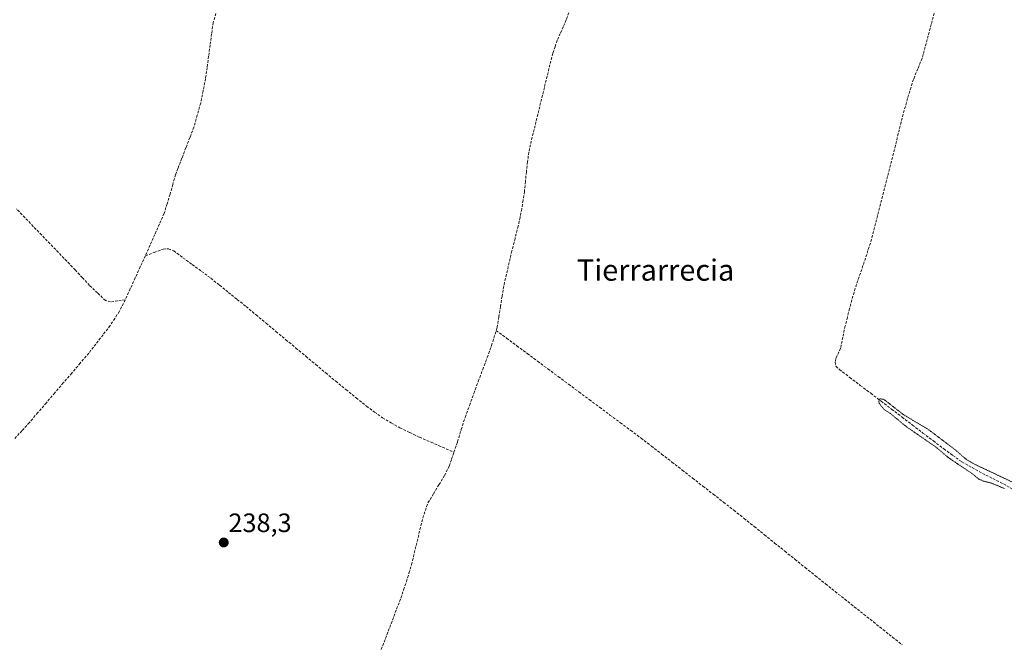
# Model space of a CAD drawing. Units: metres. Extents: x 629445 to 632941, y 4646340 to 4648717.
# Drawn here: x 631421 to 631793, y 4647574 to 4647809 of the extents above; entities that cross this region are included whole.
import ezdxf
from ezdxf.enums import TextEntityAlignment as Align

# ---------------------------------------------------------------- set-up
doc = ezdxf.new("R2010")
doc.units = ezdxf.units.M
doc.header["$MEASUREMENT"] = 0
doc.linetypes.add('TRAZOS2', pattern=[0.375, 0.25, -0.125])
doc.linetypes.add('TRAZOSX2', pattern=[1.5, 1, -0.5])
for name, color, linetype, lineweight in [('Carátula', 7, 'Continuous', 5), ('Corriente artificial lineal', 5, 'TRAZOSX2', 13), ('Curva de nivel auxiliar depresión', 39, 'TRAZOS2', 0), ('Punto de cota en terreno', 7, 'Continuous', 0), ('Rótulo de punto de cota en terreno', 19, 'Continuous', 0), ('Texto cartográfico', 19, 'Continuous', 0)]:
    doc.layers.add(name, color=color, linetype=linetype, lineweight=lineweight)
doc.styles.add('Arial', font='txt', dxfattribs={"height": 0.2})

# ---------------------------------------------------------------- blocks, each defined once
blk = doc.blocks.new('5PATER')
at = {"layer": 'Carátula', "linetype": 'Continuous', "lineweight": 5}
h = blk.add_hatch(color=250, dxfattribs=at)
edge = h.paths.add_edge_path()
edge.add_ellipse((0, 0.01), major_axis=(-1.33, -1.34), ratio=0.999422, start_angle=0, end_angle=360)

msp = doc.modelspace()

# ---------------------------------------------------------------- linework, layer by layer
at = {"layer": 'Corriente artificial lineal', "color": 5, "linetype": 'TRAZOSX2', "lineweight": 13}
for points in [[(631495.54, 4647811.48, 238.24), (631494.53, 4647807.99, 238.28), (631493.95, 4647803.77, 238.39), (631493.38, 4647799.54, 238.31), (631492.8, 4647795.32, 238.36), (631492.23, 4647791.09, 238.41), (631491.65, 4647786.87, 238.43), (631490.74, 4647782.26, 238.4), (631489.82, 4647777.64, 238.36), (631488.53, 4647773.11, 238.32), (631487.24, 4647768.57, 238.41), (631485.73, 4647764.66, 238.4), (631484.21, 4647760.75, 238.35), (631482.7, 4647756.83, 238.37), (631481.18, 4647752.92, 238.34), (631480.26, 4647750.59, 238.28), (631479.26, 4647746.92, 238.25), (631478.26, 4647743.24, 238.27), (631477.12, 4647739.62, 238.27), (631475.97, 4647735.99, 238.25), (631474.21, 4647732, 238.26), (631472.44, 4647728.02, 238.35), (631470.68, 4647724.03, 238.48), (631468.91, 4647720.04, 238.38)], [(631629.25, 4647813.14, 238.27), (631627.84, 4647809.01, 238.27), (631626.72, 4647806.41, 238.22), (631625.59, 4647803.87, 238.18), (631624.45, 4647801.33, 238.19), (631623.59, 4647798.87, 238.21), (631622.72, 4647796.41, 238.22), (631621.67, 4647792.1, 238.18), (631620.62, 4647787.79, 238.18), (631619.57, 4647783.48, 238.24), (631618.52, 4647779.17, 238.23), (631617.46, 4647774.86, 238.2), (631616.41, 4647770.55, 238.16), (631615.36, 4647766.24, 238.2), (631614.31, 4647761.93, 238.17), (631613.7, 4647759.16, 238.14), (631613.24, 4647755.44, 238.07), (631612.77, 4647751.72, 238.05), (631612.41, 4647747.99, 238.08), (631612.04, 4647744.25, 238.05), (631611.53, 4647740.99, 237.98), (631611.02, 4647737.73, 237.93), (631610.38, 4647734.5, 237.94), (631609.73, 4647731.26, 237.99), (631608.52, 4647726.56, 238.03), (631607.31, 4647721.86, 237.95), (631606.28, 4647717.44, 237.92), (631605.26, 4647713.02, 237.94), (631604.23, 4647708.6, 238.06), (631603.61, 4647704.73, 238.1), (631602.98, 4647700.86, 238.05), (631602.36, 4647696.98, 238.02), (631601.73, 4647693.11, 238.13), (631601.38, 4647691.82, 238.08)], [(631766.73, 4647811.54, 237.84), (631765.59, 4647807.29, 238.03), (631764.45, 4647803.05, 238.17), (631763.32, 4647798.8, 238), (631762.18, 4647794.55, 237.81), (631760.55, 4647790.55, 237.9), (631758.92, 4647786.55, 238.03), (631758.01, 4647783.65, 237.89), (631757.1, 4647780.75, 237.67), (631756.28, 4647777.83, 237.55), (631755.46, 4647774.9, 237.73), (631754.34, 4647770.48, 237.89), (631753.21, 4647766.06, 237.82), (631752.09, 4647761.63, 237.58), (631750.97, 4647757.21, 237.6), (631749.85, 4647752.79, 237.79), (631748.72, 4647748.37, 237.77), (631747.6, 4647743.95, 237.66), (631746.48, 4647739.53, 237.47), (631745.36, 4647735.1, 237.67), (631744.23, 4647730.68, 237.81), (631743.11, 4647726.26, 237.72), (631741.74, 4647721.99, 237.55), (631740.36, 4647717.72, 237.57), (631738.89, 4647713.48, 237.82), (631737.41, 4647709.24, 237.45), (631736.53, 4647706.28, 237.36), (631735.64, 4647703.31, 237.57), (631734.8, 4647700.06, 237.71), (631733.97, 4647696.81, 237.74), (631733.13, 4647693.56, 237.59), (631732.27, 4647689.34, 237.5), (631731.4, 4647685.11, 237.3), (631729.67, 4647681.27, 237.43), (631729.36, 4647679.97, 237.44), (631729.67, 4647678.39, 237.38), (631730.95, 4647677.12, 237.33), (631734.9, 4647674.13, 237.36), (631738.84, 4647671.13, 237.49), (631742.79, 4647668.14, 237.38), (631746.73, 4647665.14, 237.51), (631750.68, 4647662.15, 237.56), (631754.62, 4647659.15, 237.49), (631758.57, 4647656.16, 237.52), (631762.51, 4647653.16, 237.34), (631766.46, 4647650.17, 237.44), (631770.4, 4647647.17, 237.28), (631773.81, 4647644.7, 237.24), (631777.22, 4647642.23, 237.23), (631781.09, 4647640.09, 237.35), (631784.96, 4647637.94, 237.25), (631788.93, 4647635.96, 237.44), (631792.9, 4647633.97, 237.25), (631797.23, 4647631.51, 237.55)], [(631461.32, 4647703.39, 238.45), (631458.55, 4647702.99, 238.5), (631455.78, 4647702.59, 238.52), (631453.89, 4647703.16, 238.48), (631450.87, 4647706, 238.36), (631447.84, 4647708.84, 238.36), (631445.14, 4647711.76, 238.3), (631442.44, 4647714.68, 238.34), (631439.27, 4647717.97, 238.3), (631436.1, 4647721.26, 238.31), (631432.94, 4647724.55, 238.33), (631429.77, 4647727.84, 238.32), (631426.6, 4647731.13, 238.34), (631423.43, 4647734.42, 238.36), (631420.26, 4647737.71, 238.37)], [(631468.91, 4647720.04, 238.38), (631472.25, 4647721.3, 238.46), (631475.59, 4647722.55, 238.4), (631477.65, 4647722.68, 238.36), (631479.62, 4647721.85, 238.34), (631483.13, 4647719.28, 238.39), (631486.63, 4647716.71, 238.38), (631490.14, 4647714.14, 238.37), (631493.64, 4647711.57, 238.36), (631496.97, 4647708.89, 238.41), (631500.3, 4647706.22, 238.38), (631503.62, 4647703.54, 238.4), (631506.95, 4647700.86, 238.37), (631510.71, 4647697.73, 238.35), (631514.47, 4647694.6, 238.37), (631518.23, 4647691.47, 238.36), (631521.99, 4647688.34, 238.36), (631525.76, 4647685.22, 238.35), (631529.52, 4647682.09, 238.33), (631533.28, 4647678.96, 238.35), (631537.04, 4647675.83, 238.34), (631540.8, 4647672.7, 238.33), (631544.67, 4647669.55, 238.36), (631548.55, 4647666.39, 238.35), (631552.42, 4647663.24, 238.41), (631555.46, 4647661.06, 238.33), (631558.49, 4647658.88, 238.36), (631561.75, 4647656.99, 238.36), (631565, 4647655.1, 238.31), (631568.72, 4647653.35, 238.31), (631572.44, 4647651.59, 238.28), (631576.77, 4647649.69, 238.26), (631581.11, 4647647.8, 238.27), (631585.44, 4647645.9, 237.85)], [(631468.91, 4647720.04, 238.38), (631467.01, 4647715.88, 238.41), (631465.12, 4647711.72, 238.4), (631463.22, 4647707.55, 238.38), (631461.32, 4647703.39, 238.45)], [(631461.32, 4647703.39, 238.45), (631459.14, 4647699.13, 238.45), (631457.38, 4647696.41, 238.42), (631455.62, 4647693.69, 238.36), (631452.93, 4647690.22, 238.37), (631450.23, 4647686.74, 238.37), (631447.54, 4647683.27, 238.37), (631444.34, 4647679.53, 238.36), (631441.14, 4647675.8, 238.37), (631437.94, 4647672.06, 238.35), (631434.73, 4647668.32, 238.35), (631431.53, 4647664.58, 238.37), (631428.33, 4647660.85, 238.38), (631425.13, 4647657.11, 238.47), (631422.29, 4647654.02, 238.48), (631419.46, 4647650.93, 238.48)], [(631585.44, 4647645.9, 237.85), (631586.78, 4647649.85, 237.8), (631588.21, 4647654.46, 237.94), (631589.64, 4647659.07, 237.87), (631591.3, 4647663.58, 237.89), (631592.97, 4647668.09, 237.9), (631594.63, 4647672.61, 237.9), (631596.29, 4647677.12, 237.79), (631597.96, 4647681.63, 237.92), (631599.62, 4647686.14, 237.92), (631600.5, 4647688.98, 237.99), (631601.38, 4647691.82, 238.08)], [(631601.38, 4647691.82, 238.08), (631605.29, 4647688.92, 237.88), (631609.19, 4647686.03, 237.84), (631613.1, 4647683.13, 237.92), (631617.01, 4647680.23, 237.81), (631620.91, 4647677.33, 237.9), (631624.82, 4647674.44, 237.86), (631628.73, 4647671.54, 237.82), (631632.63, 4647668.64, 237.7), (631636.54, 4647665.75, 237.77), (631640.44, 4647662.85, 237.84), (631644.35, 4647659.95, 237.84), (631648.26, 4647657.05, 237.87), (631652.16, 4647654.16, 237.85), (631656.07, 4647651.26, 237.81), (631659.97, 4647648.23, 237.84), (631663.86, 4647645.2, 237.8), (631667.76, 4647642.18, 237.84), (631671.65, 4647639.15, 237.87), (631675.55, 4647636.12, 237.78), (631679.44, 4647633.09, 237.77), (631683.34, 4647630.07, 237.76), (631687.23, 4647627.04, 237.82), (631691.13, 4647624.01, 237.77), (631694.98, 4647620.92, 237.77), (631698.83, 4647617.83, 237.78), (631702.67, 4647614.75, 237.71), (631706.52, 4647611.66, 237.77), (631710.37, 4647608.57, 237.79), (631714.22, 4647605.48, 237.75), (631718.06, 4647602.4, 237.74), (631721.91, 4647599.31, 237.68), (631725.76, 4647596.22, 237.7), (631729.37, 4647593.35, 237.72), (631732.98, 4647590.48, 237.73), (631736.59, 4647587.62, 237.72), (631740.2, 4647584.75, 237.71), (631743.81, 4647581.88, 237.73), (631747.42, 4647579.01, 237.7), (631751.03, 4647576.14, 237.69), (631754.64, 4647573.28, 237.7)], [(631557.47, 4647570.1, 238.18), (631559.05, 4647574.26, 237.98), (631560.63, 4647578.42, 237.86), (631562.22, 4647582.59, 238.08), (631563.8, 4647586.75, 237.98), (631565.38, 4647590.91, 237.91), (631566.43, 4647594.03, 238.03), (631567.48, 4647597.15, 238.08), (631568.45, 4647600.3, 238.03), (631569.41, 4647603.45, 237.92), (631570.47, 4647607.86, 237.83), (631571.53, 4647612.27, 237.83), (631572.59, 4647616.68, 237.92), (631573.65, 4647621.09, 237.94), (631574.64, 4647623.95, 237.9), (631575.62, 4647626.81, 237.8), (631577.71, 4647630.25, 237.84), (631579.79, 4647633.68, 237.96), (631581.88, 4647637.12, 237.96), (631583.68, 4647640.7, 237.94), (631584.56, 4647643.3, 237.93), (631585.44, 4647645.9, 237.85)]]:
    msp.add_polyline3d(points, dxfattribs=at)
at = {"layer": 'Curva de nivel auxiliar depresión', "color": 39, "linetype": 'TRAZOS2', "lineweight": 0}
msp.add_polyline3d([(631793.27, 4647632.22, 237.5), (631788.47, 4647634.21, 237.5), (631785.24, 4647635.05, 237.5), (631783.58, 4647635.8, 237.5), (631780.97, 4647637.91, 237.5), (631772.3, 4647643.74, 237.5), (631767.25, 4647647.96, 237.5), (631756.22, 4647655.57, 237.5), (631750.16, 4647660.57, 237.5), (631747.69, 4647662.14, 237.5), (631746.01, 4647664.35, 237.5), (631745.82, 4647665.23, 237.5), (631746.27, 4647666.05, 237.5), (631747.73, 4647665.87, 237.5), (631755.3, 4647659.97, 237.5), (631764.4, 4647654.61, 237.5), (631775.31, 4647646.37, 237.5), (631778.78, 4647643.24, 237.5), (631782.26, 4647641.26, 237.5), (631800.51, 4647632.65, 237.5)], dxfattribs=at)

# ---------------------------------------------------------------- block references
at = {"layer": 'Punto de cota en terreno', "linetype": 'Continuous', "lineweight": 0}
msp.add_blockref('5PATER', (631498.52, 4647611.84, 238.3), dxfattribs=at)

# ---------------------------------------------------------------- texts
at = {"layer": 'Rótulo de punto de cota en terreno', "color": 19, "linetype": 'Continuous', "lineweight": 0, "style": 'Arial'}
msp.add_text('238,3', height=7, dxfattribs=at).set_placement((631500.28, 4647613.6), align=Align.BOTTOM_LEFT)
at = {"layer": 'Texto cartográfico', "color": 19, "linetype": 'Continuous', "lineweight": 0, "style": 'Arial'}
msp.add_text('Tierrarrecia', height=8, dxfattribs=at).set_placement((631661.58, 4647714.63), align=Align.MIDDLE_CENTER)

doc.saveas('drawing.dxf')
